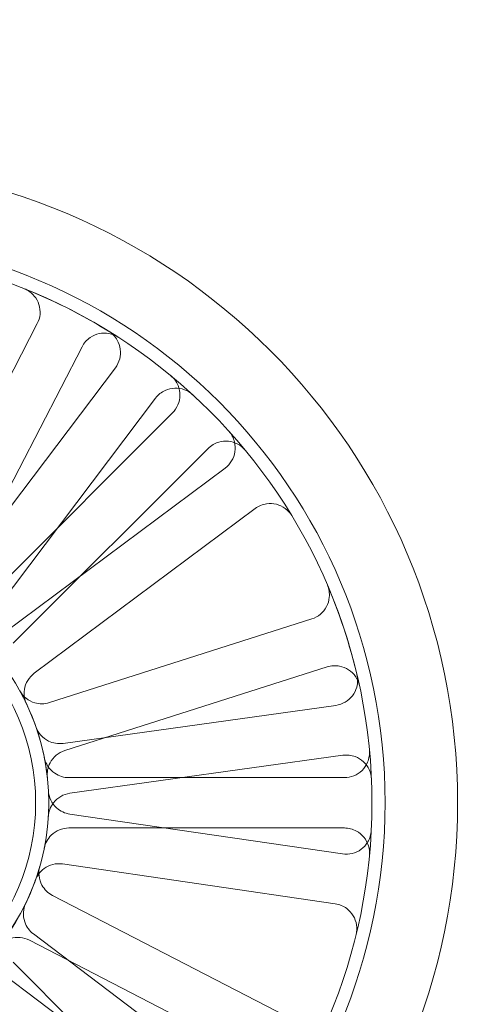
# Model space of a CAD drawing. Units: millimetres. Extents: x 544 to 7315, y 68 to 9534.
# Drawn here: x 2375 to 2402, y 4362 to 4421 of the extents above; entities that cross this region are included whole.
import ezdxf

# ---------------------------------------------------------------- set-up
doc = ezdxf.new("R2010")
doc.units = ezdxf.units.MM
doc.header["$LTSCALE"] = 35
doc.layers.add('Dimensions(Hillmar_metric)', color=7, linetype='Continuous', lineweight=13)
doc.layers.add('Hidden Edges(Hillmar_metric)', color=7, linetype='Continuous', lineweight=18)
doc.styles.add('Hillmar_metric_Dimensions', font='arial.ttf')
doc.dimstyles.new('DEFAULT-ISO-Method 1b-Hillmar_metric', dxfattribs={"dimscale": 35, "dimtxt": 2, "dimasz": 2.5, "dimexe": 1, "dimexo": 1, "dimgap": 0.25, "dimtad": 1, "dimtih": 1, "dimtoh": 1, "dimrnd": 1e-08, "dimdsep": 46, "dimtxsty": 'Hillmar_metric_Dimensions', "dimcen": 0.09, "dimdle": 8, "dimclrd": 7, "dimclre": 7, "dimclrt": 7, "dimazin": 2, "dimtfac": 0.75, "dimtmove": 0, "dimatfit": 3, "dimfxl": 1, "dimtolj": 1, "dimlwd": 9, "dimlwe": 9, "dimarcsym": 0})

# ---------------------------------------------------------------- blocks, each defined once
blk = doc.blocks.new('*D24')
at = {"layer": 'Defpoints', "color": 0, "linetype": 'Continuous', "transparency": 16777216}
for p in [(2659.637, 5245.309), (1759.637, 4173.024), (2659.637, 4173.024)]:
    blk.add_point(p, dxfattribs=at)
at = {"layer": 'Dimensions(Hillmar_metric)', "color": 7, "linetype": 'Continuous', "lineweight": 9, "transparency": 16777216}
for p, q in [((1759.637, 4208.024), (1759.637, 5280.309)), ((2659.637, 4208.024), (2659.637, 5280.309)), ((1847.137, 5245.309), (2572.137, 5245.309))]:
    blk.add_line(p, q, dxfattribs=at)
at = {"layer": 'Dimensions(Hillmar_metric)', "color": 7, "linetype": 'Continuous', "transparency": 16777216}
for points in [[(1847.137, 5259.893), (1847.137, 5230.726), (1759.637, 5245.309)], [(2572.137, 5259.893), (2572.137, 5230.726), (2659.637, 5245.309)]]:
    blk.add_solid(points, dxfattribs=at)
at = {"layer": 'Dimensions(Hillmar_metric)', "color": 7, "linetype": 'Continuous', "lineweight": 13, "transparency": 16777216, "insert": (2209.637, 5290.277), "char_height": 70, "attachment_point": 5, "style": 'Hillmar_metric_Dimensions'}
blk.add_mtext('\\A1;900 MOUNT', dxfattribs=at)
blk = doc.blocks.new('*D26')
at = {"layer": 'Defpoints', "color": 0, "linetype": 'Continuous', "transparency": 16777216}
for p in [(2549.637, 4618.624), (1501.313, 4108.624), (2659.637, 4108.624)]:
    blk.add_point(p, dxfattribs=at)
at = {"layer": 'Dimensions(Hillmar_metric)', "color": 7, "linetype": 'Continuous', "lineweight": 9, "transparency": 16777216}
for p, q in [((2514.637, 4618.624), (1466.313, 4618.624)), ((1501.313, 4531.124), (1501.313, 4408.114)), ((1501.313, 4196.124), (1501.313, 4319.134)), ((2624.637, 4108.624), (1466.313, 4108.624))]:
    blk.add_line(p, q, dxfattribs=at)
at = {"layer": 'Dimensions(Hillmar_metric)', "color": 7, "linetype": 'Continuous', "transparency": 16777216}
for points in [[(1486.73, 4531.124), (1515.896, 4531.124), (1501.313, 4618.624)], [(1486.73, 4196.124), (1515.896, 4196.124), (1501.313, 4108.624)]]:
    blk.add_solid(points, dxfattribs=at)
at = {"layer": 'Dimensions(Hillmar_metric)', "color": 7, "linetype": 'Continuous', "lineweight": 13, "transparency": 16777216, "insert": (1501.313, 4363.624), "char_height": 70, "attachment_point": 5, "style": 'Hillmar_metric_Dimensions'}
blk.add_mtext('\\A1;510', dxfattribs=at)

msp = doc.modelspace()

# ---------------------------------------------------------------- linework, layer by layer
at = {"layer": 'Hidden Edges(Hillmar_metric)'}
for p, q in [((2375.564, 4402.874), (2368.031, 4388.286)), ((2370.696, 4386.909), (2378.229, 4401.498)), ((2380.22, 4400.244), (2370.32, 4387.146)), ((2372.713, 4385.338), (2382.613, 4398.435)), ((2383.621, 4397.558), (2372.012, 4385.948)), ((2374.133, 4383.827), (2385.743, 4395.436)), ((2386.757, 4394.263), (2373.592, 4384.453)), ((2375.384, 4382.048), (2388.549, 4391.858)), ((2391.928, 4385.282), (2376.286, 4380.293)), ((2377.197, 4377.435), (2392.839, 4382.423)), ((2393.36, 4380.13), (2377.099, 4377.868)), ((2377.512, 4374.897), (2393.774, 4377.158)), ((2393.866, 4375.825), (2377.448, 4375.825)), ((2393.754, 4371.278), (2377.508, 4373.65)), ((2377.448, 4372.825), (2393.866, 4372.825)), ((2377.074, 4370.682), (2393.32, 4368.309)), ((2391.059, 4361.271), (2376.471, 4368.804)), ((2388.429, 4356.615), (2375.331, 4366.514)), ((2375.095, 4366.138), (2389.683, 4358.605)), ((2385.743, 4353.213), (2374.133, 4364.822)), ((2373.523, 4364.121), (2386.621, 4354.221))]:
    msp.add_line(p, q, dxfattribs=at)
for radius in [38.1, 33.782, 33, 13.736, 12.954]:
    msp.add_circle((2362.51, 4374.325), radius, dxfattribs=at)
for radius, start, end in [(33, 57.2245, 68.15435), (33, 12.2245, 23.15435), (13.736, 6.33314, 29.04571), (13.736, 321.33314, 344.04571)]:
    msp.add_arc((2362.51, 4374.325), radius, start, end, dxfattribs=at)
for points, knots in [([(2375.564, 4402.874), (2375.653, 4403.048), (2375.708, 4403.237), (2375.742, 4403.627), (2375.721, 4403.823), (2375.605, 4404.196), (2375.511, 4404.369), (2375.307, 4404.615), (2375.216, 4404.701), (2375.014, 4404.848), (2374.905, 4404.909), (2374.789, 4404.955)], [0, 0, 0, 0, 0.0586359, 0.0586359, 0.1172613, 0.1172613, 0.1758655, 0.1758655, 0.2132395, 0.2132395, 0.2506126, 0.2506126, 0.2506126, 0.2506126]), ([(2380.374, 4402.071), (2380.21, 4402.177), (2380.027, 4402.249), (2379.643, 4402.32), (2379.446, 4402.318), (2379.063, 4402.238), (2378.882, 4402.161), (2378.617, 4401.981), (2378.523, 4401.898), (2378.357, 4401.712), (2378.286, 4401.608), (2378.229, 4401.498)], [0, 0, 0, 0, 0.0585775, 0.0585775, 0.1171619, 0.1171619, 0.1757659, 0.1757659, 0.2131869, 0.2131869, 0.2506093, 0.2506093, 0.2506093, 0.2506093]), ([(2380.22, 4400.244), (2380.337, 4400.4), (2380.424, 4400.578), (2380.523, 4400.956), (2380.536, 4401.153), (2380.484, 4401.54), (2380.421, 4401.727), (2380.262, 4402.004), (2380.187, 4402.104), (2380.013, 4402.283), (2379.916, 4402.361), (2379.81, 4402.427)], [0, 0, 0, 0, 0.0586359, 0.0586359, 0.1172613, 0.1172613, 0.1758655, 0.1758655, 0.2132395, 0.2132395, 0.2506126, 0.2506126, 0.2506126, 0.2506126]), ([(2383.621, 4397.558), (2383.76, 4397.696), (2383.869, 4397.86), (2384.02, 4398.22), (2384.06, 4398.414), (2384.062, 4398.804), (2384.025, 4398.998), (2383.906, 4399.295), (2383.845, 4399.404), (2383.698, 4399.605), (2383.612, 4399.696), (2383.516, 4399.775)], [0, 0, 0, 0, 0.0586359, 0.0586359, 0.1172613, 0.1172613, 0.1758655, 0.1758655, 0.2132395, 0.2132395, 0.2506126, 0.2506126, 0.2506126, 0.2506126]), ([(2384.824, 4398.637), (2384.68, 4398.769), (2384.512, 4398.871), (2384.146, 4399.006), (2383.951, 4399.037), (2383.561, 4399.023), (2383.369, 4398.978), (2383.077, 4398.846), (2382.97, 4398.781), (2382.775, 4398.625), (2382.688, 4398.535), (2382.613, 4398.435)], [0, 0, 0, 0, 0.0585775, 0.0585775, 0.1171619, 0.1171619, 0.1757659, 0.1757659, 0.2131869, 0.2131869, 0.2506093, 0.2506093, 0.2506093, 0.2506093]), ([(2386.757, 4394.263), (2386.914, 4394.38), (2387.046, 4394.526), (2387.247, 4394.861), (2387.314, 4395.047), (2387.373, 4395.433), (2387.365, 4395.63), (2387.289, 4395.941), (2387.245, 4396.058), (2387.128, 4396.278), (2387.057, 4396.381), (2386.973, 4396.473)], [0, 0, 0, 0, 0.0586359, 0.0586359, 0.1172613, 0.1172613, 0.1758655, 0.1758655, 0.2132395, 0.2132395, 0.2506126, 0.2506126, 0.2506126, 0.2506126]), ([(2387.961, 4395.331), (2387.836, 4395.481), (2387.684, 4395.606), (2387.339, 4395.791), (2387.151, 4395.848), (2386.762, 4395.888), (2386.566, 4395.87), (2386.259, 4395.779), (2386.144, 4395.729), (2385.93, 4395.601), (2385.831, 4395.524), (2385.743, 4395.436)], [0, 0, 0, 0, 0.0585775, 0.0585775, 0.1171619, 0.1171619, 0.1757659, 0.1757659, 0.2131869, 0.2131869, 0.2506093, 0.2506093, 0.2506093, 0.2506093]), ([(2390.729, 4391.433), (2390.628, 4391.6), (2390.495, 4391.745), (2390.181, 4391.977), (2390.002, 4392.062), (2389.624, 4392.157), (2389.427, 4392.167), (2389.11, 4392.122), (2388.989, 4392.089), (2388.758, 4391.994), (2388.649, 4391.932), (2388.549, 4391.858)], [0, 0, 0, 0, 0.0585775, 0.0585775, 0.1171619, 0.1171619, 0.1757659, 0.1757659, 0.2131869, 0.2131869, 0.2506093, 0.2506093, 0.2506093, 0.2506093]), ([(2391.928, 4385.282), (2392.114, 4385.341), (2392.287, 4385.436), (2392.586, 4385.687), (2392.71, 4385.841), (2392.891, 4386.187), (2392.948, 4386.376), (2392.977, 4386.695), (2392.974, 4386.82), (2392.935, 4387.066), (2392.901, 4387.186), (2392.852, 4387.301)], [0, 0, 0, 0, 0.0586359, 0.0586359, 0.1172613, 0.1172613, 0.1758655, 0.1758655, 0.2132395, 0.2132395, 0.2506126, 0.2506126, 0.2506126, 0.2506126]), ([(2375.384, 4382.048), (2375.228, 4381.931), (2375.095, 4381.784), (2374.894, 4381.449), (2374.827, 4381.264), (2374.775, 4380.924), (2374.775, 4380.774), (2374.818, 4380.48), (2374.861, 4380.337), (2374.925, 4380.202)], [0, 0, 0, 0, 0.058637, 0.058637, 0.117263, 0.117263, 0.1618699, 0.1618699, 0.2064732, 0.2064732, 0.2064732, 0.2064732]), ([(2394.762, 4381.312), (2394.72, 4381.503), (2394.642, 4381.684), (2394.421, 4382.006), (2394.279, 4382.143), (2393.952, 4382.357), (2393.77, 4382.431), (2393.455, 4382.491), (2393.33, 4382.499), (2393.081, 4382.484), (2392.958, 4382.461), (2392.839, 4382.423)], [0, 0, 0, 0, 0.0585775, 0.0585775, 0.1171619, 0.1171619, 0.1757659, 0.1757659, 0.2131869, 0.2131869, 0.2506093, 0.2506093, 0.2506093, 0.2506093]), ([(2393.36, 4380.13), (2393.554, 4380.157), (2393.741, 4380.221), (2394.078, 4380.418), (2394.226, 4380.549), (2394.464, 4380.859), (2394.551, 4381.036), (2394.635, 4381.344), (2394.652, 4381.468), (2394.656, 4381.717), (2394.642, 4381.842), (2394.614, 4381.963)], [0, 0, 0, 0, 0.0586359, 0.0586359, 0.1172613, 0.1172613, 0.1758655, 0.1758655, 0.2132395, 0.2132395, 0.2506126, 0.2506126, 0.2506126, 0.2506126]), ([(2374.518, 4380.994), (2374.613, 4380.823), (2374.74, 4380.672), (2375.045, 4380.428), (2375.22, 4380.337), (2375.55, 4380.241), (2375.699, 4380.22), (2375.996, 4380.224), (2376.144, 4380.248), (2376.286, 4380.293)], [0, 0, 0, 0, 0.0585807, 0.0585807, 0.1171794, 0.1171794, 0.1618237, 0.1618237, 0.2064707, 0.2064707, 0.2064707, 0.2064707]), ([(2375.476, 4378.859), (2375.54, 4378.674), (2375.64, 4378.504), (2375.899, 4378.212), (2376.056, 4378.093), (2376.365, 4377.941), (2376.508, 4377.896), (2376.802, 4377.849), (2376.951, 4377.848), (2377.099, 4377.868)], [0, 0, 0, 0, 0.0585807, 0.0585807, 0.1171794, 0.1171794, 0.1618237, 0.1618237, 0.2064707, 0.2064707, 0.2064707, 0.2064707]), ([(2377.197, 4377.435), (2377.011, 4377.375), (2376.838, 4377.28), (2376.539, 4377.029), (2376.415, 4376.875), (2376.255, 4376.57), (2376.206, 4376.429), (2376.151, 4376.137), (2376.145, 4375.988), (2376.162, 4375.84)], [0, 0, 0, 0, 0.058637, 0.058637, 0.117263, 0.117263, 0.1618699, 0.1618699, 0.2064732, 0.2064732, 0.2064732, 0.2064732]), ([(2393.866, 4375.825), (2394.062, 4375.825), (2394.255, 4375.863), (2394.617, 4376.011), (2394.781, 4376.12), (2395.059, 4376.395), (2395.17, 4376.558), (2395.296, 4376.852), (2395.33, 4376.972), (2395.368, 4377.218), (2395.372, 4377.343), (2395.36, 4377.467)], [0, 0, 0, 0, 0.0586359, 0.0586359, 0.1172613, 0.1172613, 0.1758655, 0.1758655, 0.2132395, 0.2132395, 0.2506126, 0.2506126, 0.2506126, 0.2506126]), ([(2375.977, 4377.029), (2376.015, 4376.838), (2376.091, 4376.656), (2376.307, 4376.331), (2376.446, 4376.191), (2376.731, 4375.998), (2376.866, 4375.934), (2377.151, 4375.847), (2377.299, 4375.825), (2377.448, 4375.825)], [0, 0, 0, 0, 0.0585807, 0.0585807, 0.1171794, 0.1171794, 0.1618237, 0.1618237, 0.2064707, 0.2064707, 0.2064707, 0.2064707]), ([(2395.48, 4375.737), (2395.471, 4375.932), (2395.425, 4376.124), (2395.261, 4376.478), (2395.146, 4376.638), (2394.859, 4376.904), (2394.692, 4377.008), (2394.392, 4377.121), (2394.27, 4377.15), (2394.023, 4377.177), (2393.897, 4377.176), (2393.774, 4377.158)], [0, 0, 0, 0, 0.0585775, 0.0585775, 0.1171619, 0.1171619, 0.1757659, 0.1757659, 0.2131869, 0.2131869, 0.2506093, 0.2506093, 0.2506093, 0.2506093]), ([(2376.226, 4375.055), (2376.237, 4374.86), (2376.285, 4374.669), (2376.452, 4374.316), (2376.57, 4374.157), (2376.824, 4373.926), (2376.948, 4373.842), (2377.217, 4373.715), (2377.361, 4373.672), (2377.508, 4373.65)], [0, 0, 0, 0, 0.0585807, 0.0585807, 0.1171794, 0.1171794, 0.1618237, 0.1618237, 0.2064707, 0.2064707, 0.2064707, 0.2064707]), ([(2377.512, 4374.897), (2377.319, 4374.87), (2377.132, 4374.805), (2376.794, 4374.609), (2376.646, 4374.478), (2376.437, 4374.205), (2376.365, 4374.074), (2376.261, 4373.796), (2376.23, 4373.649), (2376.221, 4373.501)], [0, 0, 0, 0, 0.058637, 0.058637, 0.117263, 0.117263, 0.1618699, 0.1618699, 0.2064732, 0.2064732, 0.2064732, 0.2064732]), ([(2377.448, 4372.825), (2377.252, 4372.825), (2377.059, 4372.786), (2376.697, 4372.638), (2376.533, 4372.529), (2376.288, 4372.288), (2376.198, 4372.168), (2376.057, 4371.906), (2376.006, 4371.766), (2375.977, 4371.62)], [0, 0, 0, 0, 0.058637, 0.058637, 0.117263, 0.117263, 0.1618699, 0.1618699, 0.2064732, 0.2064732, 0.2064732, 0.2064732]), ([(2393.754, 4371.278), (2393.947, 4371.25), (2394.144, 4371.259), (2394.523, 4371.354), (2394.702, 4371.438), (2395.017, 4371.669), (2395.15, 4371.815), (2395.317, 4372.088), (2395.368, 4372.202), (2395.441, 4372.44), (2395.463, 4372.563), (2395.469, 4372.688)], [0, 0, 0, 0, 0.0586359, 0.0586359, 0.1172613, 0.1172613, 0.1758655, 0.1758655, 0.2132395, 0.2132395, 0.2506126, 0.2506126, 0.2506126, 0.2506126]), ([(2395.36, 4371.182), (2395.378, 4371.376), (2395.359, 4371.572), (2395.246, 4371.946), (2395.153, 4372.12), (2394.906, 4372.423), (2394.755, 4372.549), (2394.473, 4372.702), (2394.357, 4372.748), (2394.115, 4372.809), (2393.991, 4372.825), (2393.866, 4372.825)], [0, 0, 0, 0, 0.0585775, 0.0585775, 0.1171619, 0.1171619, 0.1757659, 0.1757659, 0.2131869, 0.2131869, 0.2506093, 0.2506093, 0.2506093, 0.2506093]), ([(2377.074, 4370.682), (2376.881, 4370.71), (2376.684, 4370.7), (2376.305, 4370.606), (2376.126, 4370.522), (2375.849, 4370.318), (2375.743, 4370.213), (2375.565, 4369.974), (2375.495, 4369.842), (2375.445, 4369.702)], [0, 0, 0, 0, 0.058637, 0.058637, 0.117263, 0.117263, 0.1618699, 0.1618699, 0.2064732, 0.2064732, 0.2064732, 0.2064732]), ([(2375.717, 4370.549), (2375.663, 4370.361), (2375.646, 4370.165), (2375.69, 4369.777), (2375.749, 4369.589), (2375.914, 4369.287), (2376.004, 4369.167), (2376.217, 4368.959), (2376.339, 4368.872), (2376.471, 4368.804)], [0, 0, 0, 0, 0.0585807, 0.0585807, 0.1171794, 0.1171794, 0.1618237, 0.1618237, 0.2064707, 0.2064707, 0.2064707, 0.2064707]), ([(2374.884, 4368.362), (2374.799, 4368.186), (2374.75, 4367.996), (2374.727, 4367.606), (2374.753, 4367.41), (2374.865, 4367.085), (2374.933, 4366.952), (2375.108, 4366.711), (2375.213, 4366.604), (2375.331, 4366.514)], [0, 0, 0, 0, 0.0585807, 0.0585807, 0.1171794, 0.1171794, 0.1618237, 0.1618237, 0.2064707, 0.2064707, 0.2064707, 0.2064707]), ([(2394.561, 4366.468), (2394.607, 4366.658), (2394.616, 4366.855), (2394.558, 4367.241), (2394.492, 4367.426), (2394.292, 4367.762), (2394.16, 4367.908), (2393.904, 4368.1), (2393.795, 4368.162), (2393.564, 4368.258), (2393.444, 4368.291), (2393.32, 4368.309)], [0, 0, 0, 0, 0.0585775, 0.0585775, 0.1171619, 0.1171619, 0.1757659, 0.1757659, 0.2131869, 0.2131869, 0.2506093, 0.2506093, 0.2506093, 0.2506093]), ([(2375.095, 4366.138), (2374.921, 4366.228), (2374.731, 4366.283), (2374.342, 4366.317), (2374.146, 4366.295), (2373.817, 4366.193), (2373.683, 4366.128), (2373.437, 4365.96), (2373.328, 4365.859), (2373.235, 4365.743)], [0, 0, 0, 0, 0.058637, 0.058637, 0.117263, 0.117263, 0.1618699, 0.1618699, 0.2064732, 0.2064732, 0.2064732, 0.2064732])]:
    msp.add_open_spline(points, degree=3, knots=knots, dxfattribs=at)

# ---------------------------------------------------------------- dimensions: what is measured, and where the dimension line sits
at = {"layer": 'Dimensions(Hillmar_metric)', "color": 7, "linetype": 'Continuous', "lineweight": 13}
dim = msp.add_linear_dim(base=(2659.637, 5245.309), p1=(1759.637, 4173.024), p2=(2659.637, 4173.024), angle=180, text='<> MOUNT', dimstyle='DEFAULT-ISO-Method 1b-Hillmar_metric', override={"dimgap": 0.25, "dimtih": 0, "dimtoh": 0, "dimdec": 2, "dimtol": 0, "dimlim": 0, "dimtp": 0, "dimtm": 0, "dimtdec": 2, "dimtofl": 0, "dimatfit": 1}, dxfattribs=at)
dim.commit()
dim.dimension.update_dxf_attribs({"geometry": '*D24', "text_midpoint": (2209.637, 5245.309), "dimtype": 160})
dim = msp.add_linear_dim(base=(1501.313, 4108.624), p1=(2549.637, 4618.624), p2=(2659.637, 4108.624), angle=90, dimstyle='DEFAULT-ISO-Method 1b-Hillmar_metric', override={"dimgap": 0.25, "dimdec": 2, "dimtol": 0, "dimlim": 0, "dimtp": 0, "dimtm": 0, "dimtdec": 2, "dimtofl": 0, "dimatfit": 1}, dxfattribs=at)
dim.commit()
dim.dimension.update_dxf_attribs({"geometry": '*D26', "text_midpoint": (1501.313, 4363.624), "dimtype": 160})

doc.saveas('drawing.dxf')
